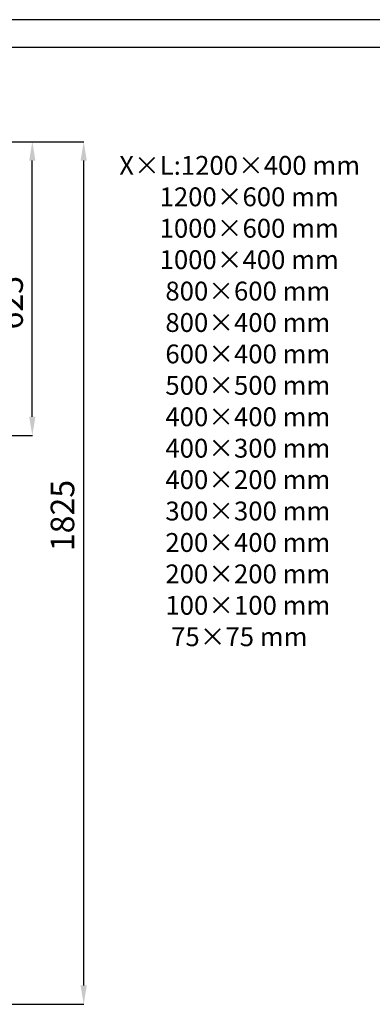
# Model space of a CAD drawing. Units: millimetres. Extents: x 74394 to 79333, y 10913 to 14382.
# Drawn here: x 77130 to 77877, y 12293 to 14382 of the extents above; entities that cross this region are included whole.
import ezdxf

# ---------------------------------------------------------------- set-up
doc = ezdxf.new("R2010")
doc.units = ezdxf.units.MM
doc.layers.add('尺寸线', color=7, linetype='Continuous')
doc.styles.get("Standard").update_dxf_attribs({"font": 'txt.shx', "bigfont": 'chineset.shx'})
doc.dimstyles.new('大号ISO-25', dxfattribs={"dimtxt": 50, "dimasz": 40, "dimexe": 0.18, "dimexo": 5, "dimgap": 20, "dimtad": 1, "dimdec": 3, "dimzin": 12, "dimdsep": 46, "dimtxsty": 'Standard', "dimcen": 10, "dimadec": 1, "dimazin": 3, "dimtp": 1e-05, "dimtm": 1e-05, "dimtfac": 1, "dimtdec": 3, "dimtmove": 0, "dimatfit": 3, "dimfxl": 0, "dimtolj": 1, "dimtzin": 0, "dimarcsym": 0})

# ---------------------------------------------------------------- blocks, each defined once
blk = doc.blocks.new('*D83')
at = {"layer": 'Defpoints', "color": 0}
for p in [(76821.2, 14123.5), (77265.7, 14123.5), (76922.7, 12293)]:
    blk.add_point(p, dxfattribs=at)
at = {"layer": '尺寸线', "color": 0, "lineweight": -2}
for p, q in [((76826.2, 14123.5), (77265.9, 14123.5)), ((77265.7, 12333), (77265.7, 14083.5)), ((76927.7, 12293), (77265.9, 12293))]:
    blk.add_line(p, q, dxfattribs=at)
at = {"layer": '尺寸线', "color": 0}
for points in [[(77259, 14083.5), (77272.3, 14083.5), (77265.7, 14123.5)], [(77259, 12333), (77272.3, 12333), (77265.7, 12293)]]:
    blk.add_solid(points, dxfattribs=at)
at = {"layer": '尺寸线', "color": 0, "insert": (77220.7, 13330.2), "char_height": 50, "attachment_point": 5, "rotation": 90}
blk.add_mtext('\\A1;{\\Ftxt,chineset|c134;1825}', dxfattribs=at)
blk = doc.blocks.new('*D85')
at = {"layer": 'Defpoints', "color": 0}
for p in [(76821.2, 14123.5), (77156.8, 14123.5), (76821.2, 13500)]:
    blk.add_point(p, dxfattribs=at)
at = {"layer": '尺寸线', "color": 0, "lineweight": -2}
for p, q in [((76826.2, 14123.5), (77157, 14123.5)), ((77156.8, 13540), (77156.8, 14083.5)), ((76826.2, 13500), (77157, 13500))]:
    blk.add_line(p, q, dxfattribs=at)
at = {"layer": '尺寸线', "color": 0}
for points in [[(77150.1, 14083.5), (77163.4, 14083.5), (77156.8, 14123.5)], [(77150.1, 13540), (77163.4, 13540), (77156.8, 13500)]]:
    blk.add_solid(points, dxfattribs=at)
at = {"layer": '尺寸线', "color": 0, "insert": (77111.8, 13781.7), "char_height": 50, "attachment_point": 5, "rotation": 90}
blk.add_mtext('\\A1;{\\Ftxt,chineset|c134;625}', dxfattribs=at)

msp = doc.modelspace()

# ---------------------------------------------------------------- linework, layer by layer
for p, q in [((79333.3718, 14382.4151), (74393.7431, 14382.4151)), ((79274.5752, 14323.5009), (74687.7496, 14323.5009))]:
    msp.add_line(p, q)

# ---------------------------------------------------------------- texts
at = {"layer": '尺寸线', "insert": (77341, 14093.2143), "char_height": 40, "width": 750.34255, "attachment_point": 1}
msp.add_mtext('{\\fArial|b0|i0|c0|p34;X×L:1200×400 mm\\P       1200×600 mm\\P       1000×600 mm\\P       1000×400 mm\\P        800×600 mm\\P        800×400 mm\\P        600×400 mm\\P        500×500 mm\\fArial|b0|i0|c238|p34;\\P        400\\fArial|b0|i0|c0|p34;×\\fArial|b0|i0|c238|p34;400 mm\\fArial|b0|i0|c0|p34;\\P        \\fArial|b0|i0|c238|p34;400\\fArial|b0|i0|c0|p34;×3\\fArial|b0|i0|c238|p34;00 mm\\fArial|b0|i0|c0|p34;\\P        400×200 mm\\P        300×300 mm\\fArial|b0|i0|c238|p34;\\P        200\\fArial|b0|i0|c0|p34;×\\fArial|b0|i0|c238|p34;400 mm\\fArial|b0|i0|c0|p34;\\P        200×200 mm\\P        100×100 mm\\fArial|b0|i0|c238|p34;\\P         75\\fArial|b0|i0|c0|p34;×\\fArial|b0|i0|c238|p34;75 mm}', dxfattribs=at)

# ---------------------------------------------------------------- dimensions: what is measured, and where the dimension line sits
at = {"layer": '尺寸线'}
for base, p1, text, picture, middle in [((77265.6766, 14123.4876), (76922.718, 12292.9876), '{\\Ftxt,chineset|c134;1825}', '*D83', (77265.6766, 13330.1633)), ((77156.7823, 14123.4876), (76821.218, 13499.9876), '{\\Ftxt,chineset|c134;625}', '*D85', (77156.7823, 13781.7399))]:
    dim = msp.add_linear_dim(base=base, p1=p1, p2=(76821.218, 14123.4876), angle=90, text=text, dimstyle='大号ISO-25', dxfattribs=at)
    dim.commit()
    dim.dimension.update_dxf_attribs({"geometry": picture, "text_midpoint": middle, "dimtype": 160})

doc.saveas('drawing.dxf')
